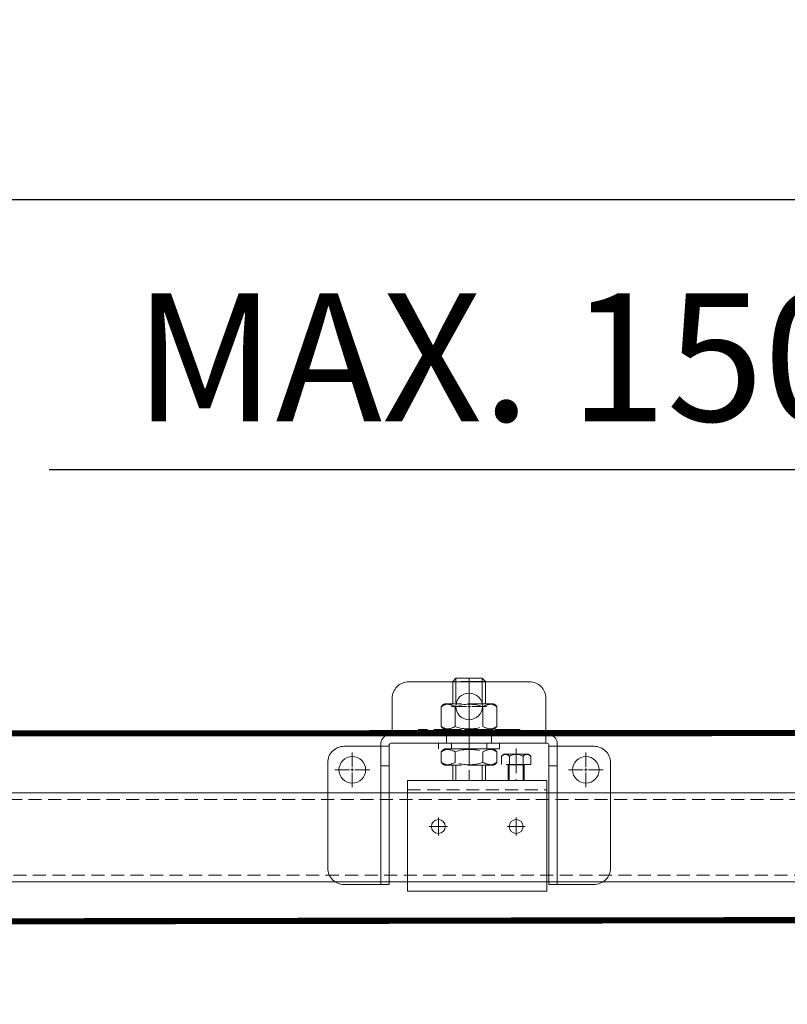
# Model space of a CAD drawing. Units: millimetres. Extents: x 18912 to 64690, y -58329 to -33366.
# Drawn here: x 38357 to 38732, y -34633 to -34153 of the extents above; entities that cross this region are included whole.
import ezdxf
from ezdxf.lldxf.tags import DXFTag

# ---------------------------------------------------------------- set-up
doc = ezdxf.new("R2010")
doc.units = ezdxf.units.MM
for name, pattern in [('ACAD_ISO02W100', [15, 12, -3]), ('CENTER', [19, 12, -2, 3, -2]), ('CENTER2', [13, 10, -1, 1, -1]), ('DASHED2', [9.525, 6.35, -3.175])]:
    doc.linetypes.add(name, pattern=pattern)
doc.layers.get('0').update_dxf_attribs({"lineweight": 15})
doc.layers.get('Defpoints').update_dxf_attribs({"color": 4, "lineweight": 15})
for name, color, linetype, lineweight in [('_DIM', 1, 'Continuous', 15), ('Bouten en Moeren', 7, 'ACAD_ISO02W100', 15), ('CONTOUR', 7, 'Continuous', 15), ('Doorschijnlijn', 251, 'HIDDEN', 15), ('Gewone lijn', 7, 'Continuous', 15), ('HARTLIJN', 6, 'CENTER', 15), ('Hartlijn1', 6, 'CENTER', 15), ('Kabels', 14, 'Continuous', 15), ('Onderdelen', 7, 'Continuous', 15), ('Rail', 3, 'Continuous', 15), ('Stippellijn 2', 252, 'DASHED2', 15)]:
    doc.layers.add(name, color=color, linetype=linetype, lineweight=lineweight)
doc.styles.get("Standard").update_dxf_attribs({"font": 'txt.shx'})
tags = doc.linetypes.add('HIDDEN', pattern=[1.905, 1.27, -0.635]).pattern_tags.tags
tags[6:7] = [DXFTag(74, 4), DXFTag(75, 0), DXFTag(340, '0'), DXFTag(46, 1.0), DXFTag(50, 0.0), DXFTag(44, 0.0), DXFTag(45, 0.0)]
tags[4:5] = [DXFTag(74, 4), DXFTag(75, 0), DXFTag(340, '0'), DXFTag(46, 1.0), DXFTag(50, 0.0), DXFTag(44, 0.0), DXFTag(45, 0.0)]
doc.dimstyles.new('ISO-25', dxfattribs={"dimscale": 25, "dimtxt": 2.5, "dimasz": 1.5, "dimexe": 0.7, "dimexo": 0.7, "dimtad": 1, "dimdec": 1, "dimtxsty": 'Standard', "dimblk": 'OPEN30', "dimcen": 2.5, "dimadec": 0, "dimazin": 0, "dimtfac": 1, "dimtdec": 1, "dimtmove": 0, "dimatfit": 3, "dimldrblk": 'DOT', "dimfxl": 1, "dimtfill": 1, "dimarcsym": 0})

# ---------------------------------------------------------------- blocks, each defined once
blk = doc.blocks.new('*U544')
at = {"layer": 'Rail'}
blk.add_lwpolyline([(-235, 295.81), (5970, 295.81), (5970, 252.31), (-235, 252.31)], close=True, dxfattribs=at)
at = {"layer": 'Stippellijn 2'}
blk.add_lwpolyline([(5970, 292.61), (-235, 292.61), (-235, 255.51), (5970, 255.51)], close=True, dxfattribs=at)
blk = doc.blocks.new('*U79')
at = {"layer": 'HARTLIJN', "color": 0, "linetype": 'CENTER2', "transparency": 16777216}
blk.add_line((0, 11.275), (0, -11.275), dxfattribs=at)
blk = doc.blocks.new('M16 Moer Zijaanzicht')
at = {"layer": 'Bouten en Moeren'}
for p, q in [((-13.57, 11.18), (-13.57, 1.37)), ((11.3, 12.55), (-11.3, 12.55)), ((-6.78, 11.18), (-6.78, 1.37)), ((6.78, 11.18), (6.78, 1.37)), ((13.56, 11.18), (13.56, 1.37)), ((11.3, 0), (-11.3, 0))]:
    blk.add_line(p, q, dxfattribs=at)
for centre, start, end in [((0, -8.71), 71.1644, 108.8356), ((0, 21.26), 251.1644, 288.8356)]:
    blk.add_arc(centre, 21.01, start, end, dxfattribs=at)
for points in [[(-13.57, 11.18), (-12.31, 12.27), (-11.3, 12.55)], [(-6.78, 11.18), (-11.3, 12.23), (-13.57, 11.18)], [(6.78, 11.18), (11.3, 12.23), (13.56, 11.18)], [(13.56, 11.18), (12.31, 12.27), (11.3, 12.55)], [(-6.78, 1.37), (-11.3, 0.32), (-13.57, 1.37)], [(-13.57, 1.37), (-12.31, 0.28), (-11.3, 0)], [(6.78, 1.37), (11.3, 0.32), (13.56, 1.37)], [(13.56, 1.37), (12.31, 0.28), (11.3, 0)]]:
    blk.add_spline(points, degree=3, dxfattribs=at)
at = {"layer": 'HARTLIJN', "linetype": 'CENTER2'}
blk.add_blockref('*U79', (0, 6.28), dxfattribs=at)
blk = doc.blocks.new('M16 Moer Verlaagd Zijaanzicht')
at = {"layer": 'Bouten en Moeren'}
for p, q in [((-13.57, 6.62), (-13.57, 1.37)), ((11.3, 8), (-11.3, 8)), ((-6.78, 6.62), (-6.78, 1.37)), ((6.78, 6.62), (6.78, 1.37)), ((13.56, 6.62), (13.56, 1.37)), ((11.3, 0), (-11.3, 0))]:
    blk.add_line(p, q, dxfattribs=at)
for centre, start, end in [((0, -13.26), 71.1644, 108.8356), ((0, 21.26), 251.1644, 288.8356)]:
    blk.add_arc(centre, 21.01, start, end, dxfattribs=at)
for points in [[(-13.57, 6.62), (-12.31, 7.72), (-11.3, 8)], [(-6.78, 6.62), (-11.3, 7.68), (-13.57, 6.62)], [(6.78, 6.62), (11.3, 7.68), (13.56, 6.62)], [(13.56, 6.62), (12.31, 7.72), (11.3, 8)], [(-6.78, 1.37), (-11.3, 0.32), (-13.57, 1.37)], [(-13.57, 1.37), (-12.31, 0.28), (-11.3, 0)], [(6.78, 1.37), (11.3, 0.32), (13.56, 1.37)], [(13.56, 1.37), (12.31, 0.28), (11.3, 0)]]:
    blk.add_spline(points, degree=3, dxfattribs=at)
blk = doc.blocks.new('M16 Groot-ring Zijaanzicht')
at = {"layer": 'Bouten en Moeren'}
for p, q in [((-8.625, 2.75), (-8.625, 0)), ((8.625, 2.75), (8.625, 0))]:
    blk.add_line(p, q, dxfattribs=at)
blk.add_lwpolyline([(-24.75, 0), (24.75, 0), (24.75, 2.75), (-24.75, 2.75)], close=True, dxfattribs=at)
blk = doc.blocks.new('M16 Klein-ring Zijaanzicht')
at = {"layer": 'Bouten en Moeren'}
for p, q in [((-8.625, 2.75), (-8.625, 0)), ((8.625, 2.75), (8.625, 0))]:
    blk.add_line(p, q, dxfattribs=at)
blk.add_lwpolyline([(-14.9, 0), (14.9, 0), (14.9, 2.75), (-14.9, 2.75)], close=True, dxfattribs=at)
blk = doc.blocks.new('*U864')
at = {"layer": 'Bouten en Moeren'}
for p, q in [((8, 48.4), (-8, 48.4)), ((-6.4, 50), (-6.4, 37.49)), ((0, 50), (0, 0)), ((6.4, 37.49), (6.4, 50)), ((-8, 7.44), (-8, 0)), ((-6.4, 7.44), (-6.4, 0)), ((6.4, 0), (6.4, 7.44)), ((8, 0), (8, 7.44))]:
    blk.add_line(p, q, dxfattribs=at)
for points in [[(8, 37.49), (8, 48.4), (6.4, 50), (-6.4, 50), (-8, 48.4), (-8, 37.49)], [(-6.4, 50), (6.4, 50)]]:
    blk.add_lwpolyline(points, dxfattribs=at)
for name, p in [('M16 Moer Zijaanzicht', (0, 24.94)), ('M16 Groot-ring Zijaanzicht', (0, 22.19))]:
    blk.add_blockref(name, p, dxfattribs=at)
at = {"layer": 'Bouten en Moeren', "xscale": -1, "rotation": 180}
for name, p in [('M16 Klein-ring Zijaanzicht', (0, 18.19)), ('M16 Moer Verlaagd Zijaanzicht', (0, 15.44))]:
    blk.add_blockref(name, p, dxfattribs=at)
blk = doc.blocks.new('Railbeugel 24000 incl draadeind VA')
at = {"layer": 'Bouten en Moeren'}
for p, q in [((19, 65.12), (19, 49.5)), ((11.88, 61.41), (12.97, 62.29)), ((11.88, 61.41), (11.88, 57.37)), ((25.02, 62.29), (12.97, 62.29)), ((15.66, 61.29), (15.66, 57.37)), ((22.33, 61.29), (22.33, 57.37)), ((26.11, 61.41), (25.02, 62.29)), ((26.11, 61.41), (26.11, 57.37)), ((26.11, 57.37), (11.88, 57.37)), ((22.93, 57.1), (15.07, 57.1)), ((15.08, 57.1), (15.08, 49.5)), ((15.61, 57.1), (15.61, 49.5)), ((22.39, 57.1), (22.39, 49.5)), ((22.92, 57.1), (22.92, 49.5))]:
    blk.add_line(p, q, dxfattribs=at)
for centre, radius, start, end in [((13.77, 59.99), 2.29, 34.5102, 145.4898), ((19, 56.03), 6.23, 57.614, 122.386), ((24.22, 59.99), 2.29, 34.5102, 145.4898), ((14.8, 57.1), 0.266, 0, 90), ((23.19, 57.1), 0.266, 90, 180)]:
    blk.add_arc(centre, radius, start, end, dxfattribs=at)
at = {"layer": 'CONTOUR'}
for p, q in [((-34, 49.5), (-34, -4.5)), ((-34, 49.5), (34, 49.5)), ((34, 49.5), (34, -4.5)), ((-34, -4.5), (34, -4.5))]:
    blk.add_line(p, q, dxfattribs=at)
for centre in [(-19, 27), (19, 27)]:
    blk.add_circle(centre, 3.4, dxfattribs=at)
at = {"layer": 'HARTLIJN'}
for p, q in [((-19, 31.4), (-19, 22.6)), ((19, 31.4), (19, 22.6)), ((-23.4, 27), (-14.6, 27)), ((14.6, 27), (23.4, 27))]:
    blk.add_line(p, q, dxfattribs=at)
at = {"layer": 'Stippellijn 2'}
for p, q in [((-34, 45), (34, 45)), ((-34, 0), (34, 0))]:
    blk.add_line(p, q, dxfattribs=at)
at = {"layer": 'Bouten en Moeren'}
blk.add_blockref('*U864', (-4, 49.5), dxfattribs=at)
blk = doc.blocks.new('*U983')
at = {"layer": 'Hartlijn1', "color": 0, "linetype": 'CENTER2', "transparency": 16777216}
for p, q in [((0, 1.3), (0, 8.5)), ((-8.5, 0), (-1.3, 0)), ((1.3, 0), (8.5, 0)), ((0, -8.5), (0, -1.3))]:
    blk.add_line(p, q, dxfattribs=at)
at = {"layer": 'Hartlijn1', "color": 0, "linetype": 'Continuous', "transparency": 16777216}
for p, q in [((-0.65, 0), (0.65, 0)), ((0, -0.65), (0, 0.65))]:
    blk.add_line(p, q, dxfattribs=at)
blk = doc.blocks.new('*U984')
at = {"layer": 'Hartlijn1', "color": 0, "linetype": 'CENTER2', "transparency": 16777216}
for p, q in [((0, 1.3), (0, 8.5)), ((-8.5, 0), (-1.3, 0)), ((1.3, 0), (8.5, 0)), ((0, -8.5), (0, -1.3))]:
    blk.add_line(p, q, dxfattribs=at)
at = {"layer": 'Hartlijn1', "color": 0, "linetype": 'Continuous', "transparency": 16777216}
for p, q in [((-0.65, 0), (0.65, 0)), ((0, -0.65), (0, 0.65))]:
    blk.add_line(p, q, dxfattribs=at)
blk = doc.blocks.new('*U985')
at = {"layer": 'Hartlijn1', "color": 0, "linetype": 'CENTER2', "transparency": 16777216}
for p, q in [((0, 1.3), (0, 8.5)), ((-8.5, 0), (-1.3, 0)), ((1.3, 0), (8.5, 0)), ((0, -8.5), (0, -1.3))]:
    blk.add_line(p, q, dxfattribs=at)
at = {"layer": 'Hartlijn1', "color": 0, "linetype": 'Continuous', "transparency": 16777216}
for p, q in [((-0.65, 0), (0.65, 0)), ((0, -0.65), (0, 0.65))]:
    blk.add_line(p, q, dxfattribs=at)
blk = doc.blocks.new('*U986')
at = {"layer": 'Hartlijn1', "color": 0, "linetype": 'CENTER2', "transparency": 16777216}
blk.add_line((0, 7), (0, -7), dxfattribs=at)
blk = doc.blocks.new('*U981')
at = {"layer": 'Doorschijnlijn'}
for p, q in [((37.5, 4), (37.5, 0)), ((-43, -1.5), (-39, -1.5)), ((43, -1.5), (39, -1.5))]:
    blk.add_line(p, q, dxfattribs=at)
blk.add_lwpolyline([(-11, 0), (11, 0), (11, 4), (-11, 4)], close=True, dxfattribs=at)
at = {"layer": 'Gewone lijn'}
for points in [[(-37.5, 4), (37.5, 4), (37.5, 22, 0.414214), (29.5, 30), (-29.5, 30, 0.414214), (-37.5, 22)], [(-39, -69), (-39, -1, -0.414214), (-38, 0), (38, 0, -0.414214), (39, -1), (39, -69), (43, -69), (43, 0, 0.414214), (39, 4), (-39, 4, 0.414214), (-43, 0), (-43, -69)], [(-61, -1.5), (-43, -1.5), (-43, -69), (-61, -69, -0.414214), (-69, -61), (-69, -9.5, -0.414214)], [(61, -1.5), (43, -1.5), (43, -69), (61, -69, 0.414214), (69, -61), (69, -9.5, 0.414214)]]:
    blk.add_lwpolyline(points, format="xyb", close=True, dxfattribs=at)
for centre in [(0, 18), (-57, -13), (57, -13)]:
    blk.add_circle(centre, 6.5, dxfattribs=at)
at = {"layer": 'Onderdelen'}
for points in [[(-39, -11), (-43, -11)], [(39, -11), (43, -11)]]:
    blk.add_lwpolyline(points, dxfattribs=at)
at = {"layer": 'Hartlijn1', "linetype": 'CENTER2'}
for name, p in [('*U985', (0, 18)), ('*U986', (0, 2)), ('*U983', (-57, -13)), ('*U984', (57, -13))]:
    blk.add_blockref(name, p, dxfattribs=at)
blk = doc.blocks.new('*U261')
at = {"layer": 'Onderdelen'}
for name, p in [('*U981', (0, 18.19)), ('Railbeugel 24000 incl draadeind VA', (4, -49.5))]:
    blk.add_blockref(name, p, dxfattribs=at)
blk = doc.blocks.new('*U262')
at = {"layer": 'Onderdelen', "color": 0, "linetype": 'ByBlock', "lineweight": -2, "transparency": 16777216}
blk.add_blockref('*U261', (5500, 0), dxfattribs=at)
blk = doc.blocks.new('_Open30')
at = {"color": 0, "linetype": 'ByBlock', "lineweight": -2}
for p, q in [((-1, 0.268), (0, 0)), ((0, 0), (-1, -0.268)), ((0, 0), (-1, 0))]:
    blk.add_line(p, q, dxfattribs=at)
blk = doc.blocks.new('*D284')
at = {"layer": '_DIM', "color": 0, "lineweight": -2, "transparency": 16777216}
for p, q in [((38846.79, -34462.65), (38846.79, -34354.93)), ((38996.79, -34473.85), (38996.79, -34354.93)), ((38846.79, -34372.43), (38371.79, -34372.43)), ((38959.29, -34372.43), (38884.29, -34372.43))]:
    blk.add_line(p, q, dxfattribs=at)
at = {"layer": 'Defpoints', "color": 0, "transparency": 16777216}
for p in [(38846.79, -34372.43), (38846.79, -34480.15), (38996.79, -34491.35)]:
    blk.add_point(p, dxfattribs=at)
at = {"layer": '_DIM', "color": 0, "lineweight": -2, "transparency": 16777216, "xscale": 37.5, "yscale": 37.5, "zscale": 37.5, "rotation": 180}
blk.add_blockref('_Open30', (38846.79, -34372.43), dxfattribs=at)
at = {"layer": '_DIM', "color": 0, "lineweight": -2, "transparency": 16777216, "xscale": 37.5, "yscale": 37.5, "zscale": 37.5}
blk.add_blockref('_Open30', (38996.79, -34372.43), dxfattribs=at)
at = {"layer": '_DIM', "color": 0, "transparency": 16777216, "insert": (38590.54, -34325.55), "char_height": 62.5, "attachment_point": 5, "bg_fill": 3, "box_fill_scale": 1.1, "bg_fill_color": 256, "bg_fill_true_color": 13158600, "bg_fill_transparency": 0}
blk.add_mtext('MAX. 150', dxfattribs=at)
blk = doc.blocks.new('_Dot')
at = {"color": 0, "linetype": 'ByBlock', "lineweight": -2}
blk.add_line((-0.5, 0), (-1, 0), dxfattribs=at)
at = {"color": 0, "linetype": 'ByBlock', "const_width": 0.5}
blk.add_lwpolyline([(-0.25, 0, 1), (0.25, 0, 1)], format="xyb", close=True, dxfattribs=at)
blk = doc.blocks.new('*D286')
at = {"layer": '_DIM', "color": 0, "lineweight": -2, "transparency": 16777216}
for p, q in [((32776.79, -34615.96), (32776.79, -34222.97)), ((39106.79, -34483.85), (39106.79, -34222.97)), ((32814.29, -34240.47), (39069.29, -34240.47))]:
    blk.add_line(p, q, dxfattribs=at)
at = {"layer": 'Defpoints', "color": 0, "transparency": 16777216}
for p in [(39106.79, -34240.47), (39106.79, -34501.35), (32776.79, -34633.46)]:
    blk.add_point(p, dxfattribs=at)
at = {"layer": '_DIM', "color": 0, "lineweight": -2, "transparency": 16777216, "xscale": 37.5, "yscale": 37.5, "zscale": 37.5, "rotation": 180}
blk.add_blockref('_Open30', (32776.79, -34240.47), dxfattribs=at)
at = {"layer": '_DIM', "color": 0, "lineweight": -2, "transparency": 16777216, "xscale": 37.5, "yscale": 37.5, "zscale": 37.5}
blk.add_blockref('_Open30', (39106.79, -34240.47), dxfattribs=at)
at = {"layer": '_DIM', "color": 0, "transparency": 16777216, "insert": (35941.79, -34193.59), "char_height": 62.5, "attachment_point": 5, "bg_fill": 3, "box_fill_scale": 1.1, "bg_fill_color": 256, "bg_fill_true_color": 13158600, "bg_fill_transparency": 0}
blk.add_mtext('Fx', dxfattribs=at)

msp = doc.modelspace()

# ---------------------------------------------------------------- linework, layer by layer
at = {"layer": 'Kabels', "const_width": 3}
msp.add_lwpolyline([(35852.83, -34596.85), (39051.79, -34591.85, 1.000536), (39051.74, -34500.85), (34730.69, -34502.65, 1.000005), (34730.69, -34590.65), (35390.64, -34595.03)], format="xyb", dxfattribs=at)

# ---------------------------------------------------------------- block references
at = {"layer": 'Onderdelen'}
msp.add_blockref('*U262', (33076.79, -34524.15), dxfattribs=at)
at = {"layer": 'Rail'}
msp.add_blockref('*U544', (33026.79, -34825.96), dxfattribs=at)

# ---------------------------------------------------------------- next in the draw order: dimensions: what is measured, and where the dimension line sits
at = {"layer": '_DIM'}
dim = msp.add_linear_dim(base=(38846.79, -34372.43), p1=(38996.79, -34491.35), p2=(38846.79, -34480.15), angle=180, text='MAX. <>', dimstyle='ISO-25', override={"dimdec": 0}, dxfattribs=at)
dim.commit()
dim.dimension.update_dxf_attribs({"geometry": '*D284', "text_midpoint": (38590.54, -34325.55)})

# ---------------------------------------------------------------- next in the draw order: dimensions: what is measured, and where the dimension line sits
dim = msp.add_linear_dim(base=(39106.79, -34240.47), p1=(32776.79, -34633.46), p2=(39106.79, -34501.35), angle=180, text='Fx', dimstyle='ISO-25', override={"dimdec": 0, "dimtmove": 1}, dxfattribs=at)
dim.commit()
dim.dimension.update_dxf_attribs({"geometry": '*D286', "text_midpoint": (35941.79, -34193.59)})

doc.saveas('drawing.dxf')
